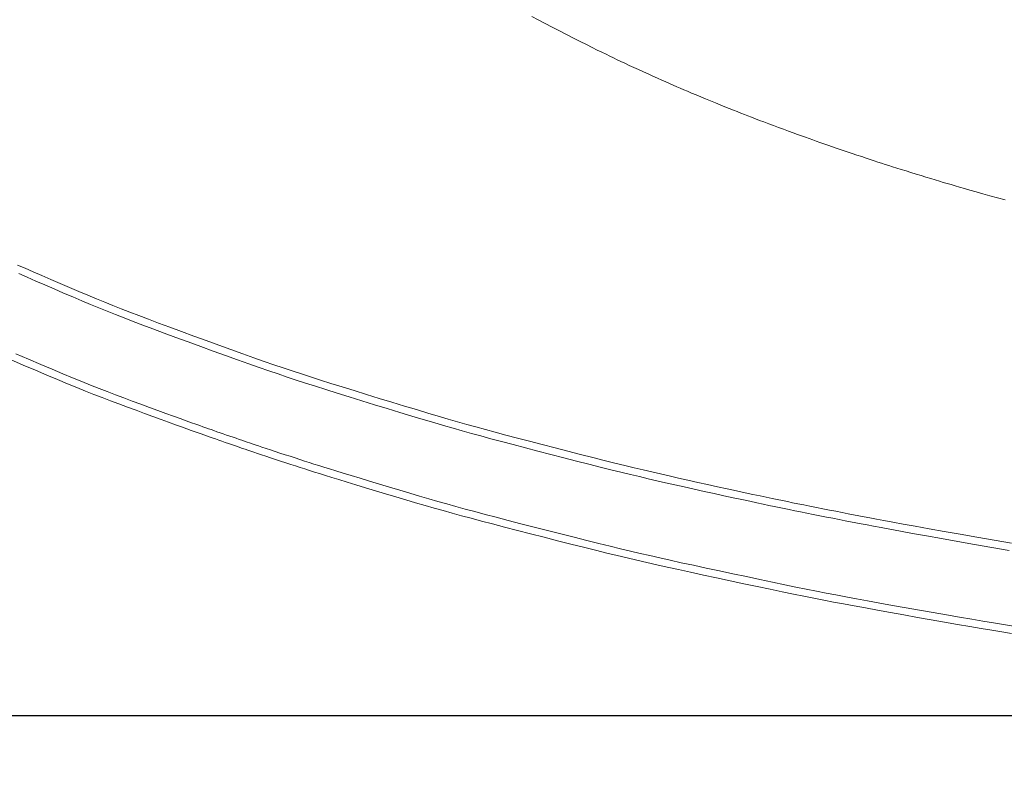
# Model space of a CAD drawing. Units: millimetres. Extents: x -2984 to 1220, y -4829 to -49.
# Drawn here: x -1760 to -1628, y -1175 to -1074 of the extents above; entities that cross this region are included whole.
import ezdxf

# ---------------------------------------------------------------- set-up
doc = ezdxf.new("R2010")
doc.units = ezdxf.units.MM
doc.layers.get('0').update_dxf_attribs({"lineweight": 5})
doc.layers.add('寸法', color=3, linetype='Continuous', lineweight=20)
doc.layers.add('洗面水栓', color=5, linetype='Continuous', lineweight=15)
doc.styles.add('japanese', font='romans.shx', dxfattribs={"bigfont": 'bigfont.shx'})
doc.dimstyles.new('KIHON', dxfattribs={"dimscale": 10, "dimtxt": 2.5, "dimasz": 2.5, "dimexe": 0, "dimexo": 2, "dimgap": 1, "dimtad": 1, "dimdec": 0, "dimdsep": 46, "dimtxsty": 'japanese', "dimblk": 'OPEN30', "dimcen": 2.5, "dimadec": 0, "dimazin": 0, "dimtfac": 1, "dimtdec": 0, "dimtmove": 0, "dimatfit": 0, "dimfxl": 1, "dimarcsym": 0})

# ---------------------------------------------------------------- blocks, each defined once
blk = doc.blocks.new('_Open30')
at = {"color": 0, "linetype": 'ByBlock', "lineweight": -2}
for p, q in [((-1, 0.2679), (0, 0)), ((0, 0), (-1, -0.2679)), ((0, 0), (-1, 0))]:
    blk.add_line(p, q, dxfattribs=at)
blk = doc.blocks.new('*D5')
at = {"layer": 'Defpoints', "color": 0, "transparency": 16777216}
for p in [(-1730.32, -1167.33), (-2065.3, -1257.31), (-1965.3, -1257.31)]:
    blk.add_point(p, dxfattribs=at)
at = {"layer": '寸法', "color": 0, "lineweight": -2, "transparency": 16777216}
for p, q in [((-1750.32, -1167.33), (-2065.3, -1167.33)), ((-2065.3, -1192.33), (-2065.3, -1232.31)), ((-1985.3, -1257.31), (-2065.3, -1257.31))]:
    blk.add_line(p, q, dxfattribs=at)
at = {"layer": '寸法', "color": 0, "lineweight": -2, "transparency": 16777216, "xscale": 25, "yscale": 25, "zscale": 25}
for p, rotation in [((-2065.3, -1167.33), 90), ((-2065.3, -1257.31), 270)]:
    blk.add_blockref('_Open30', p, dxfattribs=dict(at, rotation=rotation))
at = {"layer": '寸法', "color": 0, "lineweight": 0, "transparency": 16777216, "insert": (-2087.8, -1205.82), "char_height": 25, "attachment_point": 5, "rotation": 90, "style": 'japanese'}
blk.add_mtext('90', dxfattribs=at)
blk = doc.blocks.new('*D8')
at = {"layer": 'Defpoints', "color": 0, "transparency": 16777216}
for p in [(-1885, -959.31), (-1265.3, -959.32), (-1265.3, -1346.01)]:
    blk.add_point(p, dxfattribs=at)
at = {"layer": '寸法', "color": 0, "lineweight": -2, "transparency": 16777216}
for p, q in [((-1885, -979.31), (-1885, -1346.01)), ((-1265.3, -979.32), (-1265.3, -1346.01)), ((-1860, -1346.01), (-1290.3, -1346.01))]:
    blk.add_line(p, q, dxfattribs=at)
at = {"layer": '寸法', "color": 0, "lineweight": -2, "transparency": 16777216, "xscale": 25, "yscale": 25, "zscale": 25, "rotation": 180}
blk.add_blockref('_Open30', (-1885, -1346.01), dxfattribs=at)
at = {"layer": '寸法', "color": 0, "lineweight": -2, "transparency": 16777216, "xscale": 25, "yscale": 25, "zscale": 25}
blk.add_blockref('_Open30', (-1265.3, -1346.01), dxfattribs=at)
at = {"layer": '寸法', "color": 0, "lineweight": 0, "transparency": 16777216, "insert": (-1530.3, -1323.51), "char_height": 25, "attachment_point": 5, "style": 'japanese'}
blk.add_mtext('620', dxfattribs=at)
blk = doc.blocks.new('*D11')
at = {"layer": 'Defpoints', "color": 0, "transparency": 16777216}
for p in [(-1545.3, -767.31), (-2065.3, -1167.33), (-1530.3, -1167.33)]:
    blk.add_point(p, dxfattribs=at)
at = {"layer": '寸法', "color": 0, "lineweight": -2, "transparency": 16777216}
for p, q in [((-1565.3, -767.31), (-2065.3, -767.31)), ((-2065.3, -792.31), (-2065.3, -1142.33)), ((-1550.3, -1167.33), (-2065.3, -1167.33))]:
    blk.add_line(p, q, dxfattribs=at)
at = {"layer": '寸法', "color": 0, "lineweight": -2, "transparency": 16777216, "xscale": 25, "yscale": 25, "zscale": 25}
for p, rotation in [((-2065.3, -767.31), 90), ((-2065.3, -1167.33), 270)]:
    blk.add_blockref('_Open30', p, dxfattribs=dict(at, rotation=rotation))
at = {"layer": '寸法', "color": 0, "lineweight": 0, "transparency": 16777216, "insert": (-2087.8, -967.32), "char_height": 25, "attachment_point": 5, "rotation": 90, "style": 'japanese'}
blk.add_mtext('400', dxfattribs=at)

msp = doc.modelspace()

# ---------------------------------------------------------------- linework, layer by layer
at = {"layer": '洗面水栓'}
for p, q in [((-1690.29, -1073.82), (-1691.17, -1073.35)), ((-1689.37, -1074.3), (-1690.29, -1073.82)), ((-1688.42, -1074.8), (-1689.37, -1074.3)), ((-1687.46, -1075.29), (-1688.42, -1074.8)), ((-1686.5, -1075.78), (-1687.46, -1075.29)), ((-1685.56, -1076.26), (-1686.5, -1075.78)), ((-1684.66, -1076.71), (-1685.56, -1076.26)), ((-1683.82, -1077.14), (-1684.66, -1076.71)), ((-1683.05, -1077.52), (-1683.82, -1077.14)), ((-1682.36, -1077.87), (-1683.05, -1077.52)), ((-1681.75, -1078.17), (-1682.36, -1077.87)), ((-1681.19, -1078.44), (-1681.75, -1078.17)), ((-1680.67, -1078.69), (-1681.19, -1078.44)), ((-1680.18, -1078.93), (-1680.67, -1078.69)), ((-1679.68, -1079.16), (-1680.18, -1078.93)), ((-1679.18, -1079.4), (-1679.68, -1079.16)), ((-1678.64, -1079.65), (-1679.18, -1079.4)), ((-1678.07, -1079.92), (-1678.64, -1079.65)), ((-1677.45, -1080.2), (-1678.07, -1079.92)), ((-1676.82, -1080.49), (-1677.45, -1080.2)), ((-1676.17, -1080.79), (-1676.82, -1080.49)), ((-1675.52, -1081.08), (-1676.17, -1080.79)), ((-1674.88, -1081.37), (-1675.52, -1081.08)), ((-1674.27, -1081.65), (-1674.88, -1081.37)), ((-1673.69, -1081.91), (-1674.27, -1081.65)), ((-1673.15, -1082.15), (-1673.69, -1081.91)), ((-1672.64, -1082.37), (-1673.15, -1082.15)), ((-1672.16, -1082.58), (-1672.64, -1082.37)), ((-1671.69, -1082.79), (-1672.16, -1082.58)), ((-1671.22, -1082.99), (-1671.69, -1082.79)), ((-1670.73, -1083.2), (-1671.22, -1082.99)), ((-1670.22, -1083.41), (-1670.73, -1083.2)), ((-1669.68, -1083.64), (-1670.22, -1083.41)), ((-1669.09, -1083.89), (-1669.68, -1083.64)), ((-1668.46, -1084.15), (-1669.09, -1083.89)), ((-1667.81, -1084.41), (-1668.46, -1084.15)), ((-1667.15, -1084.69), (-1667.81, -1084.41)), ((-1666.49, -1084.96), (-1667.15, -1084.69)), ((-1665.84, -1085.22), (-1666.49, -1084.96)), ((-1665.21, -1085.48), (-1665.84, -1085.22)), ((-1664.62, -1085.72), (-1665.21, -1085.48)), ((-1664.07, -1085.94), (-1664.62, -1085.72)), ((-1663.56, -1086.14), (-1664.07, -1085.94)), ((-1663.07, -1086.34), (-1663.56, -1086.14)), ((-1662.59, -1086.53), (-1663.07, -1086.34)), ((-1662.11, -1086.71), (-1662.59, -1086.53)), ((-1661.62, -1086.9), (-1662.11, -1086.71)), ((-1661.11, -1087.1), (-1661.62, -1086.9)), ((-1660.56, -1087.31), (-1661.11, -1087.1)), ((-1659.96, -1087.53), (-1660.56, -1087.31)), ((-1659.33, -1087.77), (-1659.96, -1087.53)), ((-1658.67, -1088.01), (-1659.33, -1087.77)), ((-1658.01, -1088.26), (-1658.67, -1088.01)), ((-1657.34, -1088.51), (-1658.01, -1088.26)), ((-1656.68, -1088.75), (-1657.34, -1088.51)), ((-1656.05, -1088.99), (-1656.68, -1088.75)), ((-1655.46, -1089.2), (-1656.05, -1088.99)), ((-1654.9, -1089.41), (-1655.46, -1089.2)), ((-1654.39, -1089.59), (-1654.9, -1089.41)), ((-1653.89, -1089.77), (-1654.39, -1089.59)), ((-1653.41, -1089.94), (-1653.89, -1089.77)), ((-1652.93, -1090.11), (-1653.41, -1089.94)), ((-1652.44, -1090.29), (-1652.93, -1090.11)), ((-1651.92, -1090.47), (-1652.44, -1090.29)), ((-1651.36, -1090.66), (-1651.92, -1090.47)), ((-1650.76, -1090.86), (-1651.36, -1090.66)), ((-1650.13, -1091.08), (-1650.76, -1090.86)), ((-1649.47, -1091.3), (-1650.13, -1091.08)), ((-1648.8, -1091.53), (-1649.47, -1091.3)), ((-1648.13, -1091.76), (-1648.8, -1091.53)), ((-1647.47, -1091.98), (-1648.13, -1091.76)), ((-1646.83, -1092.19), (-1647.47, -1091.98)), ((-1646.23, -1092.39), (-1646.83, -1092.19)), ((-1645.67, -1092.58), (-1646.23, -1092.39)), ((-1645.15, -1092.75), (-1645.67, -1092.58)), ((-1644.66, -1092.91), (-1645.15, -1092.75)), ((-1644.17, -1093.07), (-1644.66, -1092.91)), ((-1643.69, -1093.23), (-1644.17, -1093.07)), ((-1643.19, -1093.38), (-1643.69, -1093.23)), ((-1642.67, -1093.55), (-1643.19, -1093.38)), ((-1642.11, -1093.72), (-1642.67, -1093.55)), ((-1641.51, -1093.91), (-1642.11, -1093.72)), ((-1640.87, -1094.11), (-1641.51, -1093.91)), ((-1640.21, -1094.32), (-1640.87, -1094.11)), ((-1639.53, -1094.52), (-1640.21, -1094.32)), ((-1638.86, -1094.73), (-1639.53, -1094.52)), ((-1638.19, -1094.94), (-1638.86, -1094.73)), ((-1637.55, -1095.13), (-1638.19, -1094.94)), ((-1636.95, -1095.32), (-1637.55, -1095.13)), ((-1636.39, -1095.48), (-1636.95, -1095.32)), ((-1635.86, -1095.64), (-1636.39, -1095.48)), ((-1635.34, -1095.8), (-1635.86, -1095.64)), ((-1634.81, -1095.95), (-1635.34, -1095.8)), ((-1634.27, -1096.11), (-1634.81, -1095.95)), ((-1633.67, -1096.29), (-1634.27, -1096.11)), ((-1633.02, -1096.47), (-1633.67, -1096.29)), ((-1632.29, -1096.68), (-1633.02, -1096.47)), ((-1631.46, -1096.92), (-1632.29, -1096.68)), ((-1630.56, -1097.17), (-1631.46, -1096.92)), ((-1629.6, -1097.44), (-1630.56, -1097.17)), ((-1628.59, -1097.72), (-1629.6, -1097.44)), ((-1627.56, -1098.01), (-1628.59, -1097.72)), ((-1760.26, -1106.75), (-1759.26, -1107.18)), ((-1759.26, -1107.18), (-1758.17, -1107.66)), ((-1758.98, -1108.39), (-1760.08, -1107.91)), ((-1757.81, -1108.9), (-1758.98, -1108.39)), ((-1758.17, -1107.66), (-1757, -1108.17)), ((-1757, -1108.17), (-1755.79, -1108.69)), ((-1755.79, -1108.69), (-1754.54, -1109.23)), ((-1756.59, -1109.43), (-1757.81, -1108.9)), ((-1755.34, -1109.97), (-1756.59, -1109.43)), ((-1754.08, -1110.51), (-1755.34, -1109.97)), ((-1754.54, -1109.23), (-1753.28, -1109.77)), ((-1753.28, -1109.77), (-1752.04, -1110.29)), ((-1752.83, -1111.04), (-1754.08, -1110.51)), ((-1751.62, -1111.55), (-1752.83, -1111.04)), ((-1752.04, -1110.29), (-1750.83, -1110.8)), ((-1750.83, -1110.8), (-1749.68, -1111.28)), ((-1749.68, -1111.28), (-1748.55, -1111.74)), ((-1750.46, -1112.04), (-1751.62, -1111.55)), ((-1749.34, -1112.5), (-1750.46, -1112.04)), ((-1748.22, -1112.95), (-1749.34, -1112.5)), ((-1748.55, -1111.74), (-1747.45, -1112.19)), ((-1747.45, -1112.19), (-1746.33, -1112.64)), ((-1746.33, -1112.64), (-1745.18, -1113.09)), ((-1747.1, -1113.4), (-1748.22, -1112.95)), ((-1745.95, -1113.86), (-1747.1, -1113.4)), ((-1744.74, -1114.32), (-1745.95, -1113.86)), ((-1745.18, -1113.09), (-1743.97, -1113.55)), ((-1743.97, -1113.55), (-1742.69, -1114.04)), ((-1742.69, -1114.04), (-1741.31, -1114.56)), ((-1743.45, -1114.81), (-1744.74, -1114.32)), ((-1742.07, -1115.33), (-1743.45, -1114.81)), ((-1740.57, -1115.89), (-1742.07, -1115.33)), ((-1741.31, -1114.56), (-1739.82, -1115.11)), ((-1739.82, -1115.11), (-1738.24, -1115.7)), ((-1738.98, -1116.48), (-1740.57, -1115.89)), ((-1737.33, -1117.09), (-1738.98, -1116.48)), ((-1738.24, -1115.7), (-1736.59, -1116.3)), ((-1736.59, -1116.3), (-1734.92, -1116.91)), ((-1735.65, -1117.7), (-1737.33, -1117.09)), ((-1733.96, -1118.32), (-1735.65, -1117.7)), ((-1734.92, -1116.91), (-1733.24, -1117.52)), ((-1733.24, -1117.52), (-1731.59, -1118.11)), ((-1760.48, -1118.69), (-1758.79, -1119.41)), ((-1732.31, -1118.91), (-1733.96, -1118.32)), ((-1730.72, -1119.48), (-1732.31, -1118.91)), ((-1731.59, -1118.11), (-1730, -1118.68)), ((-1730, -1118.68), (-1728.5, -1119.21)), ((-1728.5, -1119.21), (-1727.11, -1119.7)), ((-1759.51, -1120.19), (-1761.2, -1119.46)), ((-1757.87, -1120.89), (-1759.51, -1120.19)), ((-1758.79, -1119.41), (-1757.16, -1120.1)), ((-1757.16, -1120.1), (-1755.63, -1120.75)), ((-1729.21, -1120.02), (-1730.72, -1119.48)), ((-1727.81, -1120.51), (-1729.21, -1120.02)), ((-1726.51, -1120.97), (-1727.81, -1120.51)), ((-1727.11, -1119.7), (-1725.81, -1120.15)), ((-1725.81, -1120.15), (-1724.57, -1120.57)), ((-1724.57, -1120.57), (-1723.35, -1120.98)), ((-1756.33, -1121.54), (-1757.87, -1120.89)), ((-1754.9, -1122.14), (-1756.33, -1121.54)), ((-1755.63, -1120.75), (-1754.2, -1121.35)), ((-1754.2, -1121.35), (-1752.88, -1121.9)), ((-1752.88, -1121.9), (-1751.63, -1122.4)), ((-1725.26, -1121.39), (-1726.51, -1120.97)), ((-1724.04, -1121.8), (-1725.26, -1121.39)), ((-1722.82, -1122.21), (-1724.04, -1121.8)), ((-1723.35, -1120.98), (-1722.13, -1121.38)), ((-1722.13, -1121.38), (-1720.88, -1121.79)), ((-1720.88, -1121.79), (-1719.57, -1122.21)), ((-1753.57, -1122.69), (-1754.9, -1122.14)), ((-1752.32, -1123.2), (-1753.57, -1122.69)), ((-1751.14, -1123.68), (-1752.32, -1123.2)), ((-1751.63, -1122.4), (-1750.46, -1122.87)), ((-1750.46, -1122.87), (-1749.32, -1123.32)), ((-1749.32, -1123.32), (-1748.21, -1123.75)), ((-1721.56, -1122.62), (-1722.82, -1122.21)), ((-1720.25, -1123.04), (-1721.56, -1122.62)), ((-1718.83, -1123.49), (-1720.25, -1123.04)), ((-1719.57, -1122.21), (-1718.17, -1122.65)), ((-1718.17, -1122.65), (-1716.65, -1123.13)), ((-1716.65, -1123.13), (-1715.04, -1123.63)), ((-1750, -1124.13), (-1751.14, -1123.68)), ((-1748.89, -1124.56), (-1750, -1124.13)), ((-1747.78, -1124.99), (-1748.89, -1124.56)), ((-1748.21, -1123.75), (-1747.11, -1124.18)), ((-1747.11, -1124.18), (-1745.99, -1124.6)), ((-1745.99, -1124.6), (-1744.85, -1125.03)), ((-1717.31, -1123.97), (-1718.83, -1123.49)), ((-1715.69, -1124.47), (-1717.31, -1123.97)), ((-1714.02, -1124.99), (-1715.69, -1124.47)), ((-1715.04, -1123.63), (-1713.37, -1124.15)), ((-1713.37, -1124.15), (-1711.66, -1124.67)), ((-1711.66, -1124.67), (-1709.96, -1125.19)), ((-1746.66, -1125.41), (-1747.78, -1124.99)), ((-1745.51, -1125.84), (-1746.66, -1125.41)), ((-1744.35, -1126.27), (-1745.51, -1125.84)), ((-1744.85, -1125.03), (-1743.69, -1125.46)), ((-1743.69, -1125.46), (-1742.54, -1125.88)), ((-1742.54, -1125.88), (-1741.42, -1126.29)), ((-1712.3, -1125.52), (-1714.02, -1124.99)), ((-1710.59, -1126.04), (-1712.3, -1125.52)), ((-1709.96, -1125.19), (-1708.28, -1125.7)), ((-1708.28, -1125.7), (-1706.67, -1126.18)), ((-1743.2, -1126.7), (-1744.35, -1126.27)), ((-1742.07, -1127.11), (-1743.2, -1126.7)), ((-1740.99, -1127.51), (-1742.07, -1127.11)), ((-1741.42, -1126.29), (-1740.34, -1126.68)), ((-1740.34, -1126.68), (-1739.33, -1127.05)), ((-1739.33, -1127.05), (-1738.4, -1127.38)), ((-1708.91, -1126.55), (-1710.59, -1126.04)), ((-1707.29, -1127.04), (-1708.91, -1126.55)), ((-1705.76, -1127.5), (-1707.29, -1127.04)), ((-1706.67, -1126.18), (-1705.14, -1126.64)), ((-1705.14, -1126.64), (-1703.73, -1127.06)), ((-1703.73, -1127.06), (-1702.4, -1127.44)), ((-1739.97, -1127.87), (-1740.99, -1127.51)), ((-1739.05, -1128.21), (-1739.97, -1127.87)), ((-1738.23, -1128.51), (-1739.05, -1128.21)), ((-1738.4, -1127.38), (-1737.59, -1127.68)), ((-1737.52, -1128.76), (-1738.23, -1128.51)), ((-1737.59, -1127.68), (-1736.89, -1127.93)), ((-1736.89, -1127.93), (-1736.3, -1128.14)), ((-1736.3, -1128.14), (-1735.79, -1128.32)), ((-1735.79, -1128.32), (-1735.35, -1128.48)), ((-1735.35, -1128.48), (-1734.96, -1128.62)), ((-1734.96, -1128.62), (-1734.6, -1128.75)), ((-1704.34, -1127.92), (-1705.76, -1127.5)), ((-1703.01, -1128.31), (-1704.34, -1127.92)), ((-1701.74, -1128.67), (-1703.01, -1128.31)), ((-1702.4, -1127.44), (-1701.14, -1127.81)), ((-1701.14, -1127.81), (-1699.91, -1128.16)), ((-1699.91, -1128.16), (-1698.67, -1128.5)), ((-1698.67, -1128.5), (-1697.4, -1128.85)), ((-1736.93, -1128.97), (-1737.52, -1128.76)), ((-1736.42, -1129.16), (-1736.93, -1128.97)), ((-1735.98, -1129.31), (-1736.42, -1129.16)), ((-1735.59, -1129.45), (-1735.98, -1129.31)), ((-1735.23, -1129.58), (-1735.59, -1129.45)), ((-1734.87, -1129.71), (-1735.23, -1129.58)), ((-1734.5, -1129.84), (-1734.87, -1129.71)), ((-1734.6, -1128.75), (-1734.24, -1128.87)), ((-1734.1, -1129.97), (-1734.5, -1129.84)), ((-1734.24, -1128.87), (-1733.87, -1129)), ((-1733.87, -1129), (-1733.48, -1129.14)), ((-1733.48, -1129.14), (-1733.06, -1129.28)), ((-1733.06, -1129.28), (-1732.62, -1129.43)), ((-1732.62, -1129.43), (-1732.18, -1129.59)), ((-1732.18, -1129.59), (-1731.73, -1129.74)), ((-1731.73, -1129.74), (-1731.3, -1129.89)), ((-1731.3, -1129.89), (-1730.88, -1130.03)), ((-1700.5, -1129.03), (-1701.74, -1128.67)), ((-1699.26, -1129.37), (-1700.5, -1129.03)), ((-1697.99, -1129.72), (-1699.26, -1129.37)), ((-1696.65, -1130.08), (-1697.99, -1129.72)), ((-1697.4, -1128.85), (-1696.07, -1129.21)), ((-1696.07, -1129.21), (-1694.64, -1129.59)), ((-1694.64, -1129.59), (-1693.1, -1129.99)), ((-1733.68, -1130.12), (-1734.1, -1129.97)), ((-1733.24, -1130.27), (-1733.68, -1130.12)), ((-1732.8, -1130.43), (-1733.24, -1130.27)), ((-1732.35, -1130.58), (-1732.8, -1130.43)), ((-1731.92, -1130.73), (-1732.35, -1130.58)), ((-1731.5, -1130.88), (-1731.92, -1130.73)), ((-1731.1, -1131.01), (-1731.5, -1130.88)), ((-1730.73, -1131.14), (-1731.1, -1131.01)), ((-1730.88, -1130.03), (-1730.48, -1130.17)), ((-1730.38, -1131.26), (-1730.73, -1131.14)), ((-1730.48, -1130.17), (-1730.12, -1130.3)), ((-1730.04, -1131.38), (-1730.38, -1131.26)), ((-1730.12, -1130.3), (-1729.77, -1130.42)), ((-1729.77, -1130.42), (-1729.43, -1130.53)), ((-1729.43, -1130.53), (-1729.08, -1130.65)), ((-1729.08, -1130.65), (-1728.72, -1130.77)), ((-1728.72, -1130.77), (-1728.33, -1130.9)), ((-1728.33, -1130.9), (-1727.9, -1131.04)), ((-1727.9, -1131.04), (-1727.42, -1131.2)), ((-1727.42, -1131.2), (-1726.88, -1131.38)), ((-1695.22, -1130.47), (-1696.65, -1130.08)), ((-1693.68, -1130.88), (-1695.22, -1130.47)), ((-1692.03, -1131.31), (-1693.68, -1130.88)), ((-1693.1, -1129.99), (-1691.47, -1130.42)), ((-1691.47, -1130.42), (-1689.77, -1130.86)), ((-1689.77, -1130.86), (-1688.04, -1131.31)), ((-1729.69, -1131.49), (-1730.04, -1131.38)), ((-1729.33, -1131.62), (-1729.69, -1131.49)), ((-1728.94, -1131.75), (-1729.33, -1131.62)), ((-1728.51, -1131.89), (-1728.94, -1131.75)), ((-1728.03, -1132.05), (-1728.51, -1131.89)), ((-1727.49, -1132.23), (-1728.03, -1132.05)), ((-1726.89, -1132.43), (-1727.49, -1132.23)), ((-1726.26, -1132.64), (-1726.89, -1132.43)), ((-1726.88, -1131.38), (-1726.29, -1131.58)), ((-1726.29, -1131.58), (-1725.66, -1131.79)), ((-1725.66, -1131.79), (-1725, -1132.01)), ((-1725, -1132.01), (-1724.32, -1132.23)), ((-1724.32, -1132.23), (-1723.64, -1132.45)), ((-1723.64, -1132.45), (-1722.97, -1132.67)), ((-1690.33, -1131.75), (-1692.03, -1131.31)), ((-1688.6, -1132.2), (-1690.33, -1131.75)), ((-1686.86, -1132.65), (-1688.6, -1132.2)), ((-1688.04, -1131.31), (-1686.31, -1131.76)), ((-1686.31, -1131.76), (-1684.62, -1132.19)), ((-1684.62, -1132.19), (-1682.98, -1132.61)), ((-1682.98, -1132.61), (-1681.43, -1133)), ((-1725.59, -1132.86), (-1726.26, -1132.64)), ((-1724.91, -1133.09), (-1725.59, -1132.86)), ((-1724.23, -1133.31), (-1724.91, -1133.09)), ((-1723.56, -1133.53), (-1724.23, -1133.31)), ((-1722.9, -1133.75), (-1723.56, -1133.53)), ((-1722.97, -1132.67), (-1722.32, -1132.89)), ((-1722.27, -1133.95), (-1722.9, -1133.75)), ((-1722.32, -1132.89), (-1721.69, -1133.09)), ((-1721.69, -1133.09), (-1721.07, -1133.29)), ((-1721.07, -1133.29), (-1720.45, -1133.49)), ((-1720.45, -1133.49), (-1719.8, -1133.69)), ((-1719.8, -1133.69), (-1719.1, -1133.91)), ((-1719.1, -1133.91), (-1718.33, -1134.15)), ((-1685.15, -1133.09), (-1686.86, -1132.65)), ((-1683.51, -1133.5), (-1685.15, -1133.09)), ((-1681.96, -1133.9), (-1683.51, -1133.5)), ((-1680.52, -1134.26), (-1681.96, -1133.9)), ((-1681.43, -1133), (-1680, -1133.35)), ((-1680, -1133.35), (-1678.67, -1133.68)), ((-1678.67, -1133.68), (-1677.41, -1133.99)), ((-1721.66, -1134.15), (-1722.27, -1133.95)), ((-1721.03, -1134.35), (-1721.66, -1134.15)), ((-1720.38, -1134.56), (-1721.03, -1134.35)), ((-1719.67, -1134.78), (-1720.38, -1134.56)), ((-1718.9, -1135.02), (-1719.67, -1134.78)), ((-1718.04, -1135.28), (-1718.9, -1135.02)), ((-1718.33, -1134.15), (-1717.48, -1134.41)), ((-1717.48, -1134.41), (-1716.51, -1134.71)), ((-1716.51, -1134.71), (-1715.43, -1135.04)), ((-1715.43, -1135.04), (-1714.24, -1135.4)), ((-1679.18, -1134.59), (-1680.52, -1134.26)), ((-1677.92, -1134.89), (-1679.18, -1134.59)), ((-1676.71, -1135.18), (-1677.92, -1134.89)), ((-1677.41, -1133.99), (-1676.21, -1134.28)), ((-1675.54, -1135.46), (-1676.71, -1135.18)), ((-1676.21, -1134.28), (-1675.04, -1134.55)), ((-1675.04, -1134.55), (-1673.87, -1134.82)), ((-1673.87, -1134.82), (-1672.69, -1135.09)), ((-1672.69, -1135.09), (-1671.46, -1135.37)), ((-1717.08, -1135.58), (-1718.04, -1135.28)), ((-1715.99, -1135.91), (-1717.08, -1135.58)), ((-1714.79, -1136.28), (-1715.99, -1135.91)), ((-1713.52, -1136.67), (-1714.79, -1136.28)), ((-1714.24, -1135.4), (-1712.97, -1135.79)), ((-1712.97, -1135.79), (-1711.64, -1136.19)), ((-1711.64, -1136.19), (-1710.28, -1136.6)), ((-1674.37, -1135.73), (-1675.54, -1135.46)), ((-1673.18, -1136.01), (-1674.37, -1135.73)), ((-1671.95, -1136.28), (-1673.18, -1136.01)), ((-1670.67, -1136.57), (-1671.95, -1136.28)), ((-1671.46, -1135.37), (-1670.18, -1135.66)), ((-1669.34, -1136.87), (-1670.67, -1136.57)), ((-1670.18, -1135.66), (-1668.86, -1135.95)), ((-1668.86, -1135.95), (-1667.53, -1136.24)), ((-1667.53, -1136.24), (-1666.2, -1136.53)), ((-1666.2, -1136.53), (-1664.9, -1136.82)), ((-1712.18, -1137.07), (-1713.52, -1136.67)), ((-1710.82, -1137.48), (-1712.18, -1137.07)), ((-1709.45, -1137.89), (-1710.82, -1137.48)), ((-1710.28, -1136.6), (-1708.91, -1137.01)), ((-1708.09, -1138.29), (-1709.45, -1137.89)), ((-1708.91, -1137.01), (-1707.56, -1137.41)), ((-1707.56, -1137.41), (-1706.25, -1137.79)), ((-1706.25, -1137.79), (-1704.99, -1138.16)), ((-1668, -1137.16), (-1669.34, -1136.87)), ((-1666.67, -1137.45), (-1668, -1137.16)), ((-1665.37, -1137.74), (-1666.67, -1137.45)), ((-1664.12, -1138.01), (-1665.37, -1137.74)), ((-1664.9, -1136.82), (-1663.66, -1137.09)), ((-1663.66, -1137.09), (-1662.5, -1137.34)), ((-1662.5, -1137.34), (-1661.44, -1137.57)), ((-1661.44, -1137.57), (-1660.49, -1137.77)), ((-1660.49, -1137.77), (-1659.65, -1137.95)), ((-1706.77, -1138.68), (-1708.09, -1138.29)), ((-1705.51, -1139.05), (-1706.77, -1138.68)), ((-1704.29, -1139.4), (-1705.51, -1139.05)), ((-1704.99, -1138.16), (-1703.77, -1138.51)), ((-1703.77, -1138.51), (-1702.57, -1138.85)), ((-1702.57, -1138.85), (-1701.36, -1139.19)), ((-1701.36, -1139.19), (-1700.11, -1139.53)), ((-1662.95, -1138.26), (-1664.12, -1138.01)), ((-1661.88, -1138.49), (-1662.95, -1138.26)), ((-1660.93, -1138.7), (-1661.88, -1138.49)), ((-1660.09, -1138.88), (-1660.93, -1138.7)), ((-1659.32, -1139.04), (-1660.09, -1138.88)), ((-1659.65, -1137.95), (-1658.88, -1138.11)), ((-1658.61, -1139.19), (-1659.32, -1139.04)), ((-1658.88, -1138.11), (-1658.17, -1138.26)), ((-1657.92, -1139.33), (-1658.61, -1139.19)), ((-1658.17, -1138.26), (-1657.49, -1138.4)), ((-1657.49, -1138.4), (-1656.82, -1138.54)), ((-1656.82, -1138.54), (-1656.13, -1138.68)), ((-1656.13, -1138.68), (-1655.4, -1138.83)), ((-1655.4, -1138.83), (-1654.62, -1138.98)), ((-1654.62, -1138.98), (-1653.78, -1139.15)), ((-1653.78, -1139.15), (-1652.92, -1139.32)), ((-1703.08, -1139.74), (-1704.29, -1139.4)), ((-1701.87, -1140.08), (-1703.08, -1139.74)), ((-1700.62, -1140.43), (-1701.87, -1140.08)), ((-1699.31, -1140.78), (-1700.62, -1140.43)), ((-1700.11, -1139.53), (-1698.81, -1139.88)), ((-1698.81, -1139.88), (-1697.43, -1140.25)), ((-1697.43, -1140.25), (-1695.94, -1140.64)), ((-1657.25, -1139.47), (-1657.92, -1139.33)), ((-1656.56, -1139.61), (-1657.25, -1139.47)), ((-1655.83, -1139.76), (-1656.56, -1139.61)), ((-1655.04, -1139.92), (-1655.83, -1139.76)), ((-1654.2, -1140.09), (-1655.04, -1139.92)), ((-1653.33, -1140.26), (-1654.2, -1140.09)), ((-1652.45, -1140.44), (-1653.33, -1140.26)), ((-1652.92, -1139.32), (-1652.04, -1139.5)), ((-1651.57, -1140.61), (-1652.45, -1140.44)), ((-1652.04, -1139.5), (-1651.16, -1139.67)), ((-1651.16, -1139.67), (-1650.29, -1139.84)), ((-1650.29, -1139.84), (-1649.46, -1140.01)), ((-1649.46, -1140.01), (-1648.67, -1140.16)), ((-1648.67, -1140.16), (-1647.94, -1140.3)), ((-1647.94, -1140.3), (-1647.23, -1140.44)), ((-1647.23, -1140.44), (-1646.51, -1140.58)), ((-1697.92, -1141.15), (-1699.31, -1140.78)), ((-1696.43, -1141.54), (-1697.92, -1141.15)), ((-1694.81, -1141.97), (-1696.43, -1141.54)), ((-1695.94, -1140.64), (-1694.33, -1141.06)), ((-1694.33, -1141.06), (-1692.62, -1141.5)), ((-1692.62, -1141.5), (-1690.85, -1141.96)), ((-1650.7, -1140.78), (-1651.57, -1140.61)), ((-1649.86, -1140.95), (-1650.7, -1140.78)), ((-1649.07, -1141.1), (-1649.86, -1140.95)), ((-1648.34, -1141.25), (-1649.07, -1141.1)), ((-1647.63, -1141.38), (-1648.34, -1141.25)), ((-1646.9, -1141.52), (-1647.63, -1141.38)), ((-1646.11, -1141.67), (-1646.9, -1141.52)), ((-1646.51, -1140.58), (-1645.73, -1140.73)), ((-1645.24, -1141.83), (-1646.11, -1141.67)), ((-1645.73, -1140.73), (-1644.85, -1140.89)), ((-1644.22, -1142.02), (-1645.24, -1141.83)), ((-1644.85, -1140.89), (-1643.84, -1141.08)), ((-1643.84, -1141.08), (-1642.66, -1141.29)), ((-1642.66, -1141.29), (-1641.26, -1141.55)), ((-1641.26, -1141.55), (-1639.63, -1141.85)), ((-1639.63, -1141.85), (-1637.78, -1142.18)), ((-1693.1, -1142.41), (-1694.81, -1141.97)), ((-1691.32, -1142.87), (-1693.1, -1142.41)), ((-1689.51, -1143.33), (-1691.32, -1142.87)), ((-1690.85, -1141.96), (-1689.05, -1142.42)), ((-1689.05, -1142.42), (-1687.24, -1142.88)), ((-1687.24, -1142.88), (-1685.47, -1143.32)), ((-1643.03, -1142.24), (-1644.22, -1142.02)), ((-1641.63, -1142.5), (-1643.03, -1142.24)), ((-1639.99, -1142.8), (-1641.63, -1142.5)), ((-1638.13, -1143.13), (-1639.99, -1142.8)), ((-1636.1, -1143.5), (-1638.13, -1143.13)), ((-1637.78, -1142.18), (-1635.75, -1142.55)), ((-1635.75, -1142.55), (-1633.59, -1142.93)), ((-1633.59, -1142.93), (-1631.34, -1143.33)), ((-1687.7, -1143.79), (-1689.51, -1143.33)), ((-1685.92, -1144.24), (-1687.7, -1143.79)), ((-1684.2, -1144.67), (-1685.92, -1144.24)), ((-1685.47, -1143.32), (-1683.76, -1143.75)), ((-1683.76, -1143.75), (-1682.14, -1144.15)), ((-1682.14, -1144.15), (-1680.65, -1144.52)), ((-1680.65, -1144.52), (-1679.25, -1144.86)), ((-1633.93, -1143.89), (-1636.1, -1143.5)), ((-1631.67, -1144.29), (-1633.93, -1143.89)), ((-1629.35, -1144.69), (-1631.67, -1144.29)), ((-1631.34, -1143.33), (-1629.03, -1143.73)), ((-1629.03, -1143.73), (-1626.7, -1144.13)), ((-1682.58, -1145.08), (-1684.2, -1144.67)), ((-1681.08, -1145.45), (-1682.58, -1145.08)), ((-1679.68, -1145.79), (-1681.08, -1145.45)), ((-1678.34, -1146.11), (-1679.68, -1145.79)), ((-1679.25, -1144.86), (-1677.92, -1145.18)), ((-1677.92, -1145.18), (-1676.61, -1145.49)), ((-1676.61, -1145.49), (-1675.31, -1145.79)), ((-1675.31, -1145.79), (-1673.97, -1146.09)), ((-1627.01, -1145.09), (-1629.35, -1144.69)), ((-1677.03, -1146.42), (-1678.34, -1146.11)), ((-1675.72, -1146.72), (-1677.03, -1146.42)), ((-1674.38, -1147.02), (-1675.72, -1146.72)), ((-1672.97, -1147.34), (-1674.38, -1147.02)), ((-1673.97, -1146.09), (-1672.57, -1146.4)), ((-1672.57, -1146.4), (-1671.07, -1146.74)), ((-1671.07, -1146.74), (-1669.45, -1147.09)), ((-1669.45, -1147.09), (-1667.73, -1147.46)), ((-1671.46, -1147.67), (-1672.97, -1147.34)), ((-1669.84, -1148.03), (-1671.46, -1147.67)), ((-1668.11, -1148.4), (-1669.84, -1148.03)), ((-1666.32, -1148.79), (-1668.11, -1148.4)), ((-1667.73, -1147.46), (-1665.95, -1147.85)), ((-1665.95, -1147.85), (-1664.13, -1148.24)), ((-1664.13, -1148.24), (-1662.31, -1148.62)), ((-1664.5, -1149.18), (-1666.32, -1148.79)), ((-1662.67, -1149.57), (-1664.5, -1149.18)), ((-1660.88, -1149.95), (-1662.67, -1149.57)), ((-1662.31, -1148.62), (-1660.52, -1149)), ((-1660.52, -1149), (-1658.8, -1149.36)), ((-1658.8, -1149.36), (-1657.18, -1149.7)), ((-1657.18, -1149.7), (-1655.67, -1150.01)), ((-1659.15, -1150.31), (-1660.88, -1149.95)), ((-1657.52, -1150.65), (-1659.15, -1150.31)), ((-1656.01, -1150.96), (-1657.52, -1150.65)), ((-1654.6, -1151.25), (-1656.01, -1150.96)), ((-1655.67, -1150.01), (-1654.27, -1150.29)), ((-1654.27, -1150.29), (-1652.92, -1150.56)), ((-1652.92, -1150.56), (-1651.61, -1150.82)), ((-1651.61, -1150.82), (-1650.3, -1151.07)), ((-1650.3, -1151.07), (-1648.95, -1151.33)), ((-1653.25, -1151.52), (-1654.6, -1151.25)), ((-1651.93, -1151.78), (-1653.25, -1151.52)), ((-1650.62, -1152.03), (-1651.93, -1151.78)), ((-1649.27, -1152.29), (-1650.62, -1152.03)), ((-1647.85, -1152.55), (-1649.27, -1152.29)), ((-1648.95, -1151.33), (-1647.54, -1151.59)), ((-1647.54, -1151.59), (-1646.03, -1151.87)), ((-1646.03, -1151.87), (-1644.4, -1152.17)), ((-1644.4, -1152.17), (-1642.67, -1152.48)), ((-1646.33, -1152.83), (-1647.85, -1152.55)), ((-1644.69, -1153.13), (-1646.33, -1152.83)), ((-1642.96, -1153.44), (-1644.69, -1153.13)), ((-1641.16, -1153.76), (-1642.96, -1153.44)), ((-1642.67, -1152.48), (-1640.87, -1152.8)), ((-1639.32, -1154.09), (-1641.16, -1153.76)), ((-1640.87, -1152.8), (-1639.05, -1153.12)), ((-1639.05, -1153.12), (-1637.22, -1153.45)), ((-1637.22, -1153.45), (-1635.42, -1153.76)), ((-1635.42, -1153.76), (-1633.69, -1154.06)), ((-1637.48, -1154.42), (-1639.32, -1154.09)), ((-1635.68, -1154.73), (-1637.48, -1154.42)), ((-1633.94, -1155.03), (-1635.68, -1154.73)), ((-1632.3, -1155.32), (-1633.94, -1155.03)), ((-1633.69, -1154.06), (-1632.05, -1154.35)), ((-1632.05, -1154.35), (-1630.54, -1154.6)), ((-1630.54, -1154.6), (-1629.12, -1154.84)), ((-1629.12, -1154.84), (-1627.77, -1155.06)), ((-1627.77, -1155.06), (-1626.45, -1155.28)), ((-1630.78, -1155.58), (-1632.3, -1155.32)), ((-1629.36, -1155.82), (-1630.78, -1155.58)), ((-1628, -1156.04), (-1629.36, -1155.82)), ((-1626.68, -1156.26), (-1628, -1156.04))]:
    msp.add_line(p, q, dxfattribs=at)

# ---------------------------------------------------------------- dimensions: what is measured, and where the dimension line sits
at = {"layer": '寸法', "lineweight": 0}
dim = msp.add_linear_dim(base=(-2065.3, -1167.33), p1=(-1545.3, -767.31), p2=(-1530.3, -1167.33), angle=90, dimstyle='KIHON', dxfattribs=at)
dim.commit()
dim.dimension.update_dxf_attribs({"geometry": '*D11', "text_midpoint": (-2087.8, -967.32)})
dim = msp.add_linear_dim(base=(-1265.3, -1346.01), p1=(-1885, -959.31), p2=(-1265.3, -959.32), dimstyle='KIHON', dxfattribs=at)
dim.commit()
dim.dimension.update_dxf_attribs({"geometry": '*D8', "text_midpoint": (-1530.3, -1346.01), "dimtype": 160})
dim = msp.add_linear_dim(base=(-2065.3, -1257.31), p1=(-1730.32, -1167.33), p2=(-1965.3, -1257.31), angle=90, dimstyle='KIHON', dxfattribs=at)
dim.commit()
dim.dimension.update_dxf_attribs({"geometry": '*D5', "text_midpoint": (-2065.3, -1205.82), "dimtype": 160})

doc.saveas('drawing.dxf')
